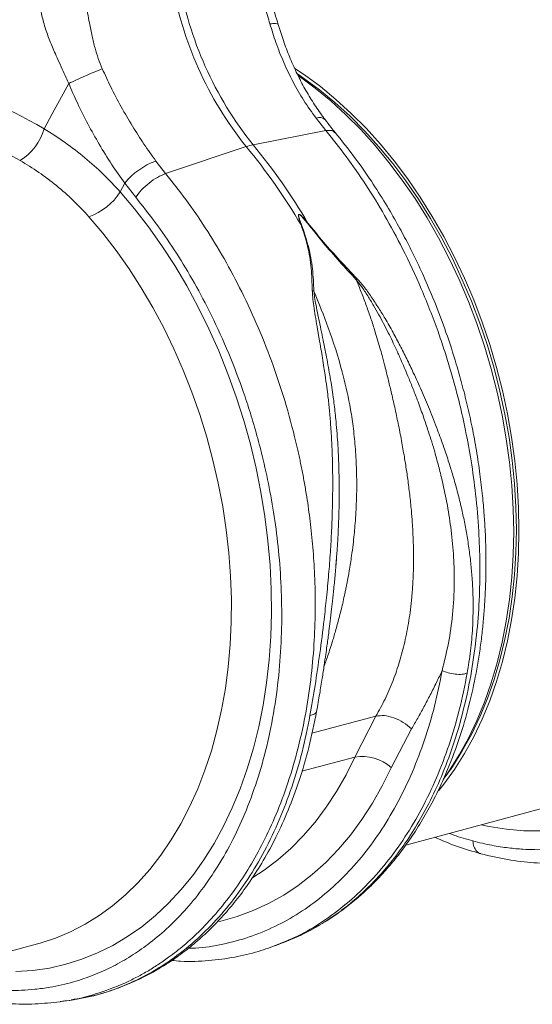
# Model space of a CAD drawing. Units: millimetres. Extents: x 7456 to 11656, y -833 to 5107.
# Drawn here: x 9778 to 9916, y 1026 to 1291 of the extents above; entities that cross this region are included whole.
import ezdxf

# ---------------------------------------------------------------- set-up
doc = ezdxf.new("R2010")
doc.units = ezdxf.units.MM
doc.layers.add('ACO_DRAINAGE', color=7, linetype='Continuous')

# ---------------------------------------------------------------- blocks, each defined once
blk = doc.blocks.new('ACO - 32801 - ISO')
at = {"layer": 'ACO_DRAINAGE', "linetype": 'Continuous', "lineweight": 15}
for p, q in [((29.03, 240.41), (31.57, 238.71)), ((29.71, 238.97), (31.36, 237.85)), ((29.91, 238.5), (30.15, 238.33)), ((31.57, 238.71), (35.86, 235.55)), ((-31.91, 236.4), (-36.37, 228.19)), ((30.15, 238.33), (34.45, 235.17)), ((31.36, 237.85), (35.61, 234.72)), ((34.45, 235.17), (38.65, 231.72)), ((35.61, 234.72), (39.78, 231.29)), ((35.86, 235.55), (40.07, 232.1)), ((38.65, 231.72), (42.76, 227.98)), ((39.78, 231.29), (43.85, 227.58)), ((40.07, 232.1), (44.17, 228.36)), ((-36.37, 228.19), (-38.53, 224.21)), ((42.76, 227.98), (46.75, 223.97)), ((44.17, 228.36), (48.17, 224.34)), ((34.7, 227.07), (37.37, 223.7)), ((43.85, 227.58), (47.81, 223.6)), ((37.37, 223.7), (17.73, 219.92)), ((46.75, 223.97), (50.62, 219.69)), ((47.81, 223.6), (51.65, 219.37)), ((48.17, 224.34), (52.03, 220.07)), ((52.03, 220.07), (55.76, 215.54)), ((-5.81, 212.13), (15.88, 219.42)), ((50.62, 219.69), (54.35, 215.17)), ((51.65, 219.37), (55.35, 214.88)), ((-5.81, 212.13), (-8.44, 215.51)), ((54.35, 215.17), (57.93, 210.41)), ((55.35, 214.88), (58.9, 210.16)), ((55.76, 215.54), (59.35, 210.79)), ((-18.07, 207.25), (-16.81, 209.54)), ((-16.81, 209.54), (-13.87, 205.77)), ((57.93, 210.41), (61.36, 205.43)), ((58.9, 210.16), (62.29, 205.23)), ((59.35, 210.79), (62.77, 205.81)), ((-18.07, 207.25), (-14.16, 202.64)), ((61.36, 205.43), (64.61, 200.24)), ((62.29, 205.23), (65.52, 200.09)), ((62.77, 205.81), (66.02, 200.62)), ((-14.16, 202.64), (-10.4, 197.78)), ((-22.71, 196.09), (-26.46, 200.53)), ((32.52, 198.83), (32.42, 198.77)), ((64.61, 200.24), (67.68, 194.87)), ((65.52, 200.09), (68.57, 194.76)), ((66.02, 200.62), (69.1, 195.25)), ((-19.1, 191.42), (-22.71, 196.09)), ((-10.4, 197.78), (-6.8, 192.7)), ((30.82, 198.34), (30.68, 198.33)), ((67.68, 194.87), (70.57, 189.32)), ((68.57, 194.76), (71.43, 189.26)), ((69.1, 195.25), (71.98, 189.7)), ((-15.65, 186.53), (-19.1, 191.42)), ((-6.8, 192.7), (-3.36, 187.41)), ((70.57, 189.32), (73.26, 183.62)), ((71.43, 189.26), (74.09, 183.6)), ((71.98, 189.7), (74.67, 183.99)), ((-12.36, 181.43), (-15.65, 186.53)), ((-3.36, 187.41), (-0.11, 181.92)), ((73.26, 183.62), (75.74, 177.77)), ((74.09, 183.6), (76.55, 177.81)), ((74.67, 183.99), (77.16, 178.15)), ((-9.24, 176.13), (-12.36, 181.43)), ((-0.11, 181.92), (2.96, 176.24)), ((75.74, 177.77), (78.01, 171.81)), ((76.55, 177.81), (78.8, 171.89)), ((77.16, 178.15), (79.43, 172.19)), ((-6.31, 170.66), (-9.24, 176.13)), ((2.96, 176.24), (5.84, 170.41)), ((-3.58, 165.03), (-6.31, 170.66)), ((5.84, 170.41), (8.51, 164.42)), ((78.01, 171.81), (80.06, 165.74)), ((78.8, 171.89), (80.84, 165.88)), ((79.43, 172.19), (81.48, 166.12)), ((-1.04, 159.26), (-3.58, 165.03)), ((8.51, 164.42), (10.97, 158.3)), ((80.06, 165.74), (81.89, 159.59)), ((80.84, 165.88), (82.64, 159.78)), ((81.48, 166.12), (83.3, 159.96)), ((1.29, 153.36), (-1.04, 159.26)), ((81.89, 159.59), (83.48, 153.37)), ((82.64, 159.78), (84.22, 153.61)), ((83.3, 159.96), (84.89, 153.75)), ((10.97, 158.3), (13.21, 152.07)), ((84.89, 153.75), (86.25, 147.48)), ((3.4, 147.35), (1.29, 153.36)), ((13.21, 152.07), (15.23, 145.74)), ((83.48, 153.37), (84.83, 147.1)), ((84.22, 153.61), (85.57, 147.4)), ((5.29, 141.25), (3.4, 147.35)), ((15.23, 145.74), (17.02, 139.34)), ((84.83, 147.1), (85.95, 140.81)), ((85.57, 147.4), (86.67, 141.16)), ((86.25, 147.48), (87.36, 141.18)), ((6.95, 135.08), (5.29, 141.25)), ((85.95, 140.81), (86.82, 134.5)), ((86.67, 141.16), (87.53, 134.91)), ((87.36, 141.18), (88.23, 134.88)), ((17.02, 139.34), (18.57, 132.88)), ((8.38, 128.86), (6.95, 135.08)), ((18.57, 132.88), (19.88, 126.38)), ((86.82, 134.5), (87.44, 128.21)), ((87.53, 134.91), (88.15, 128.67)), ((88.23, 134.88), (88.85, 128.59)), ((9.57, 122.6), (8.38, 128.86)), ((87.44, 128.21), (87.82, 121.94)), ((88.15, 128.67), (88.52, 122.46)), ((88.85, 128.59), (89.23, 122.32)), ((19.88, 126.38), (20.94, 119.85)), ((10.52, 116.33), (9.57, 122.6)), ((87.82, 121.94), (87.94, 115.73)), ((88.52, 122.46), (88.65, 116.29)), ((89.23, 122.32), (89.35, 116.11)), ((20.94, 119.85), (21.76, 113.32)), ((11.22, 110.06), (10.52, 116.33)), ((87.94, 115.73), (87.82, 109.58)), ((88.65, 116.29), (88.52, 110.2)), ((89.35, 116.11), (89.23, 109.96)), ((21.76, 113.32), (22.33, 106.81)), ((11.69, 103.81), (11.22, 110.06)), ((40.04, 106.67), (40.21, 108.75)), ((87.82, 109.58), (87.44, 103.51)), ((88.52, 110.2), (88.15, 104.19)), ((89.23, 109.96), (88.85, 103.89)), ((22.33, 106.81), (22.64, 100.34)), ((11.9, 97.6), (11.69, 103.81)), ((87.44, 103.51), (86.82, 97.55)), ((88.15, 104.19), (87.53, 98.28)), ((88.85, 103.89), (88.23, 97.93)), ((22.64, 100.34), (22.71, 93.91)), ((87.53, 98.28), (86.67, 92.49)), ((11.87, 91.46), (11.9, 97.6)), ((86.82, 97.55), (85.95, 91.72)), ((88.23, 97.93), (87.36, 92.09)), ((22.71, 93.91), (22.52, 87.56)), ((11.58, 85.39), (11.87, 91.46)), ((85.95, 91.72), (84.83, 86.02)), ((86.67, 92.49), (85.57, 86.84)), ((87.36, 92.09), (86.25, 86.4)), ((22.52, 87.56), (22.08, 81.3)), ((11.06, 79.41), (11.58, 85.39)), ((84.83, 86.02), (83.48, 80.48)), ((85.57, 86.84), (84.22, 81.35)), ((86.25, 86.4), (84.89, 80.86)), ((22.08, 81.3), (21.39, 75.15)), ((83.48, 80.48), (81.89, 75.11)), ((84.22, 81.35), (82.64, 76.03)), ((84.89, 80.86), (83.3, 75.49)), ((10.28, 73.56), (11.06, 79.41)), ((21.39, 75.15), (20.45, 69.13)), ((81.89, 75.11), (80.06, 69.94)), ((82.64, 76.03), (80.84, 70.9)), ((83.3, 75.49), (81.48, 70.31)), ((9.27, 67.83), (10.28, 73.56)), ((20.45, 69.13), (19.26, 63.25)), ((80.06, 69.94), (78.01, 64.97)), ((80.84, 70.9), (78.8, 65.97)), ((81.48, 70.31), (79.43, 65.34)), ((8.01, 62.25), (9.27, 67.83)), ((50.85, 66.15), (33.57, 61.53)), ((50.85, 66.15), (45.14, 55.15)), ((78.01, 64.97), (75.74, 60.22)), ((78.8, 65.97), (76.55, 61.26)), ((79.43, 65.34), (77.16, 60.6)), ((6.52, 56.84), (8.01, 62.25)), ((19.26, 63.25), (17.84, 57.53)), ((54.98, 52.29), (60.43, 62.75)), ((76.55, 61.26), (74.09, 56.79)), ((75.74, 60.22), (73.26, 55.7)), ((77.16, 60.6), (74.67, 56.08)), ((4.79, 51.61), (6.52, 56.84)), ((17.84, 57.53), (16.17, 51.98)), ((73.26, 55.7), (70.57, 51.44)), ((74.09, 56.79), (71.43, 52.56)), ((74.67, 56.08), (71.98, 51.82)), ((30.88, 51.33), (45.14, 55.15)), ((42.78, 50.39), (45.14, 55.15)), ((2.84, 46.58), (4.79, 51.61)), ((16.17, 51.98), (14.27, 46.63)), ((40.21, 45.88), (42.78, 50.39)), ((54.98, 52.29), (52.55, 47.37)), ((71.43, 52.56), (68.97, 49.12)), ((70.57, 51.44), (69.02, 49.22)), ((71.98, 51.82), (69.1, 47.82)), ((69.1, 47.82), (67.71, 46.07)), ((0.67, 41.77), (2.84, 46.58)), ((14.27, 46.63), (12.14, 41.49)), ((37.43, 41.63), (40.21, 45.88)), ((52.55, 47.37), (49.91, 42.71)), ((49.91, 42.71), (47.05, 38.3)), ((58.89, 31.48), (101.11, 42.79)), ((-1.71, 37.18), (0.67, 41.77)), ((12.14, 41.49), (9.79, 36.57)), ((34.45, 37.65), (37.43, 41.63)), ((-4.3, 32.83), (-1.71, 37.18)), ((31.28, 33.96), (34.45, 37.65)), ((47.05, 38.3), (43.99, 34.17)), ((9.79, 36.57), (7.23, 31.89)), ((81.29, 36.46), (79.18, 36.91)), ((85.98, 35.72), (81.29, 36.46)), ((90.64, 35.33), (85.98, 35.72)), ((95.26, 35.29), (90.64, 35.33)), ((-7.09, 28.73), (-4.3, 32.83)), ((7.23, 31.89), (4.45, 27.46)), ((27.92, 30.56), (31.28, 33.96)), ((43.99, 34.17), (40.74, 30.33)), ((24.4, 27.47), (27.92, 30.56)), ((40.74, 30.33), (37.31, 26.78)), ((-10.07, 24.91), (-7.09, 28.73)), ((4.45, 27.46), (1.48, 23.3)), ((20.71, 24.7), (24.4, 27.47)), ((37.31, 26.78), (33.7, 23.54)), ((-13.24, 21.36), (-10.07, 24.91)), ((17.66, 22.72), (20.71, 24.7)), ((-16.57, 18.1), (-13.24, 21.36)), ((1.48, 23.3), (-1.68, 19.41)), ((33.7, 23.54), (29.93, 20.62)), ((-1.68, 19.41), (-5.03, 15.8)), ((29.93, 20.62), (26.01, 18.02)), ((-20.07, 15.14), (-16.57, 18.1)), ((26.01, 18.02), (21.94, 15.76)), ((-23.72, 12.48), (-20.07, 15.14)), ((-5.03, 15.8), (-8.55, 12.5)), ((17.75, 13.84), (13.45, 12.26)), ((21.94, 15.76), (17.75, 13.84)), ((-27.51, 10.15), (-23.72, 12.48)), ((-8.55, 12.5), (-12.23, 9.5)), ((9.04, 11.03), (8.3, 10.87)), ((13.45, 12.26), (9.04, 11.03)), ((-35.46, 6.45), (-31.43, 8.13)), ((-31.43, 8.13), (-27.51, 10.15)), ((-12.23, 9.5), (-16.06, 6.82)), ((-39.6, 5.09), (-35.46, 6.45)), ((-16.06, 6.82), (-20.04, 4.46)), ((24.95, 4.85), (26.91, 5.64)), ((27.26, 5.82), (26.89, 5.69)), ((-82.53, -6.41), (-40.31, 4.9)), ((-40.31, 4.9), (-39.6, 5.09)), ((-20.04, 4.46), (-24.14, 2.43)), ((24.59, 4.73), (24.95, 4.85)), ((-28.36, 0.73), (-32.68, -0.62)), ((-24.14, 2.43), (-28.36, 0.73)), ((-41.6, -2.29), (-46.16, -2.6)), ((-37.1, -1.63), (-41.6, -2.29)), ((-32.68, -0.62), (-37.1, -1.63)), ((-34.22, -10.62), (-33.92, -10.59)), ((-33.92, -10.65), (-31.74, -10.34)), ((-31.74, -10.34), (-31.2, -10.23))]:
    blk.add_line(p, q, dxfattribs=at)
for centre, radius, start, end in [((91.18, 279.89), 96.57, 189.4442, 218.7683), ((93.03, 280.39), 96.57, 189.4442, 218.7683), ((35.58, 224.91), 2.33, 49.0795, 111.9555), ((-52.74, 228.24), 14.77, 301.6661, 344.1358), ((20.52, 205.82), 14.37, 101.1781, 108.8178), ((-109.7, 114.8), 165.19, 30.5756, 39.5186), ((-111.55, 114.31), 165.19, 30.5756, 39.5186), ((-2.11, 197.8), 18.81, 109.6619, 141.388), ((-31.63, 215.59), 15.92, 288.9479, 328.4059), ((47.04, 43.34), 11.96, 48.4, 99.1628)]:
    blk.add_arc(centre, radius, start, end, dxfattribs=at)
for centre, major_axis, ratio, start_param, end_param in [((-72.67, 117.36), (-47.67, 115.43), 0.796468, 5.468964, 5.793702), ((-77.26, 115.61), (-46.1, 107.45), 0.803765, 5.456941, 5.792837)]:
    blk.add_ellipse(centre, major_axis=major_axis, ratio=ratio, start_param=start_param, end_param=end_param, dxfattribs=at)
for points, knots in [([(24.51, 252.26), (23.9, 254.3), (22.69, 258.37), (20.99, 264.59), (20.25, 268.83), (19.88, 270.95)], [0, 0, 0, 0, 0.332912, 0.666249, 1, 1, 1, 1]), ([(17.44, 270.17), (17.7, 268.67), (18.23, 265.66), (19.52, 261.24), (20.94, 256.85), (21.84, 253.92), (22.28, 252.46)], [0, 0, 0, 0, 0.2486848, 0.4988577, 0.7496635, 1, 1, 1, 1]), ([(-22.86, 240.36), (-23.24, 241.28), (-23.99, 243.09), (-24.87, 246.04), (-25.64, 249.24), (-26.27, 252.38), (-26.83, 255.39), (-27.21, 257.21), (-27.4, 258.16)], [0, 0, 0, 0, 0.1613124, 0.3200209, 0.5011677, 0.6965134, 0.841275, 1, 1, 1, 1]), ([(-39.36, 255.64), (-39.06, 254.4), (-38.46, 251.94), (-37.18, 248.35), (-35.94, 245.33), (-34.75, 242.65), (-33.69, 240.34), (-32.71, 238.2), (-32.14, 236.9), (-31.91, 236.4)], [0, 0, 0, 0, 0.184647, 0.369269, 0.550928, 0.658553, 0.794485, 0.920212, 1, 1, 1, 1]), ([(24.44, 252.24), (24.45, 252.27), (24.53, 252.47), (23.87, 252.59), (22.81, 252.5), (22.28, 252.46)], [0, 0, 0, 0, 0.096783, 0.548391, 1, 1, 1, 1]), ([(22.28, 252.46), (22.8, 250.78), (23.89, 247.23), (25.97, 242.01), (28.47, 236.79), (31.35, 231.75), (33.58, 228.63), (34.7, 227.07)], [0, 0, 0, 0, 0.181054, 0.382195, 0.584702, 0.791581, 1, 1, 1, 1]), ([(37.15, 226.7), (36.83, 227.11), (35.61, 228.66), (33.7, 231.57), (31.41, 235.41), (29.36, 239.43), (27.52, 243.6), (25.88, 247.87), (24.97, 250.81), (24.52, 252.27)], [0, 0, 0, 0, 0.056595, 0.2151794, 0.3733418, 0.5309652, 0.6879682, 0.8456288, 1, 1, 1, 1]), ([(127.55, 243.66), (129.33, 241.44), (132.93, 236.94), (138, 229.57), (142.86, 221.63), (147.62, 212.77), (152.17, 202.95), (155.32, 194.87), (157.25, 189.25), (158.22, 186.29), (159.14, 183.29), (160.02, 180.26), (160.86, 177.19), (162.09, 172.32), (163.6, 165.47), (165.12, 156.52), (166.24, 147.19), (166.87, 137.51), (166.95, 127.57), (166.41, 117.43), (165.19, 107.2), (163.26, 97.17), (160.67, 87.64), (157.51, 78.85), (153.87, 70.86), (149.82, 63.66), (145.43, 57.25), (140.78, 51.61), (135.93, 46.73), (131.11, 42.72), (126.3, 39.4), (121.45, 36.65), (116.27, 34.3), (110.6, 32.37), (105.28, 31.16), (100.59, 30.52), (96.96, 30.25), (93.62, 30.2), (90.21, 30.33), (86.36, 30.68), (81.86, 31.36), (78.64, 32.15), (76.92, 32.57)], [0, 0, 0, 0, 0.028629, 0.057922, 0.087882, 0.118511, 0.153615, 0.189568, 0.199128, 0.208747, 0.218426, 0.228163, 0.237959, 0.247815, 0.274715, 0.302818, 0.332129, 0.362652, 0.394389, 0.427345, 0.461524, 0.496931, 0.531621, 0.565367, 0.598164, 0.63001, 0.6609, 0.690831, 0.719801, 0.747806, 0.771856, 0.796668, 0.822244, 0.848583, 0.877824, 0.896256, 0.912639, 0.926768, 0.940923, 0.957847, 0.977539, 1, 1, 1, 1]), ([(-8.44, 215.51), (-9.52, 217.02), (-11.67, 220.05), (-14.79, 224.94), (-17.79, 230.1), (-20.51, 235.26), (-22.12, 238.74), (-22.86, 240.36)], [0, 0, 0, 0, 0.201088, 0.403595, 0.610521, 0.818946, 1, 1, 1, 1]), ([(-31.91, 236.4), (-31.14, 234.64), (-29.53, 230.94), (-26.77, 225.47), (-23.68, 219.95), (-20.36, 214.58), (-18, 211.22), (-16.81, 209.54)], [0, 0, 0, 0, 0.181748, 0.382562, 0.584793, 0.791586, 1, 1, 1, 1]), ([(39.85, 223.23), (39.49, 223.66), (38.55, 224.76), (37.66, 225.96), (37.12, 226.69)], [0, 0, 0, 0, 0.390912, 1, 1, 1, 1]), ([(-18.07, 207.25), (-19.56, 208.86), (-22.56, 212.09), (-27.53, 216.5), (-32.83, 220.6), (-36.63, 223), (-38.53, 224.21)], [0, 0, 0, 0, 0.247078, 0.495309, 0.747067, 1, 1, 1, 1]), ([(37.37, 223.7), (39.2, 221.42), (42.92, 216.78), (48.2, 209.13), (53.3, 200.84), (58.34, 191.51), (63.2, 181.1), (66.47, 172.75), (68.37, 167.27), (69.17, 164.9), (69.93, 162.5), (70.68, 160.07), (71.39, 157.63), (72.08, 155.16), (72.74, 152.66), (73.75, 148.62), (75.08, 142.69), (76.56, 134.58), (77.79, 125.55), (78.57, 116.38), (78.89, 107.24), (78.76, 98.27), (78.11, 88.92), (76.85, 79.28), (74.94, 69.62), (72.4, 60.38), (69.39, 51.95), (66.06, 44.45), (62.53, 37.85), (58.94, 32.21), (55.39, 27.41), (51.97, 23.37), (49.29, 20.6), (47.42, 18.81), (46.33, 17.82), (45.26, 16.88), (44.21, 16), (43.19, 15.16), (42.18, 14.37), (39.42, 12.29), (34.75, 9.32), (30.06, 6.79), (27.48, 5.89), (27.26, 5.82)], [0, 0, 0, 0, 0.0344, 0.069884, 0.106454, 0.144109, 0.187566, 0.232382, 0.241348, 0.250367, 0.259438, 0.268561, 0.277737, 0.286966, 0.296247, 0.30558, 0.332049, 0.361865, 0.395029, 0.431539, 0.463159, 0.496919, 0.53282, 0.57086, 0.611038, 0.651246, 0.689302, 0.725207, 0.758961, 0.790564, 0.81812, 0.843804, 0.867614, 0.875211, 0.882595, 0.889767, 0.896727, 0.903474, 0.910009, 0.916331, 0.956608, 0.996274, 1, 1, 1, 1]), ([(27.29, 5.81), (29.08, 6.59), (32.61, 8.12), (37.47, 10.94), (41.76, 13.87), (45.4, 16.76), (48.43, 19.47), (50.9, 21.9), (52.88, 24.01), (54.56, 25.93), (56.63, 28.42), (59.25, 31.87), (62.3, 36.42), (65.21, 41.39), (67.84, 46.52), (70.64, 52.78), (73.41, 60.22), (75.94, 68.9), (77.55, 76.19), (78.55, 82.01), (79.17, 86.31), (79.66, 90.6), (80.02, 94.76), (80.25, 98.52), (80.37, 101.45), (80.43, 103.48), (80.46, 105.08), (80.47, 106.89), (80.46, 109.3), (80.4, 112.38), (80.26, 116.14), (79.98, 120.57), (79.53, 125.68), (78.86, 131.45), (77.93, 137.6), (76.78, 143.81), (75.47, 149.77), (74.05, 155.42), (72.19, 161.97), (69.85, 169.19), (66.99, 176.83), (64.17, 183.54), (61.58, 189.09), (59.1, 194.04), (56.48, 198.89), (53.3, 204.35), (49.48, 210.34), (44.99, 216.79), (41.61, 221), (39.84, 223.21)], [0, 0, 0, 0, 0.0300716, 0.0591021, 0.0851124, 0.1081038, 0.1280788, 0.1447643, 0.1585472, 0.1698779, 0.181544, 0.2048472, 0.2307878, 0.2570767, 0.2825272, 0.3071405, 0.3463002, 0.3833679, 0.4191141, 0.4365211, 0.4536161, 0.4703996, 0.4868722, 0.5020913, 0.5136154, 0.5204554, 0.5252081, 0.5318327, 0.5409357, 0.5525162, 0.5665732, 0.5831059, 0.602113, 0.623593, 0.6472563, 0.6705163, 0.6927592, 0.7139853, 0.7341959, 0.7671194, 0.7969401, 0.8236602, 0.8474091, 0.8648059, 0.88541, 0.9092257, 0.9362583, 0.9665138, 1, 1, 1, 1]), ([(39.79, 223.16), (39.56, 223.39), (39.06, 223.89), (37.97, 223.77), (37.37, 223.7)], [0, 0, 0, 0, 0.454742, 1, 1, 1, 1]), ([(-44.99, 215.67), (-43.3, 214.64), (-39.91, 212.56), (-35.14, 208.95), (-30.59, 204.98), (-27.84, 202.02), (-26.46, 200.53)], [0, 0, 0, 0, 0.2468263, 0.4948597, 0.7467503, 1, 1, 1, 1]), ([(-33.92, -10.59), (-33.5, -10.55), (-30.33, -10.24), (-24.57, -8.71), (-18.85, -6.62), (-15.29, -4.95), (-13.79, -4.2), (-12.29, -3.4), (-10.81, -2.56), (-9.33, -1.67), (-7.87, -0.74), (-6.42, 0.23), (-4.05, 1.92), (-0.65, 4.59), (3.8, 8.68), (8.47, 13.73), (12.88, 19.42), (16.95, 25.64), (20.63, 32.28), (24.11, 39.82), (27.28, 48.29), (29.99, 57.57), (32.07, 67.28), (33.49, 76.97), (34.29, 86.36), (34.56, 95.36), (34.4, 103.74), (33.91, 111.44), (33.18, 118.46), (32.46, 123.59), (31.91, 126.96), (31.61, 128.73), (31.29, 130.46), (30.97, 132.15), (30.64, 133.79), (30.31, 135.38), (29.97, 136.92), (28.88, 141.73), (26.8, 149.66), (23.27, 160.45), (19.26, 170.67), (14.82, 180.28), (10.05, 189.25), (4.99, 197.55), (-0.27, 205.21), (-3.98, 209.85), (-5.81, 212.13)], [0, 0, 0, 0, 0.006205, 0.046091, 0.086685, 0.094745, 0.102833, 0.110948, 0.11909, 0.12726, 0.135457, 0.143681, 0.151933, 0.176367, 0.203909, 0.23456, 0.268319, 0.297569, 0.328808, 0.362039, 0.397261, 0.434475, 0.47166, 0.506867, 0.540093, 0.571339, 0.600603, 0.626129, 0.649928, 0.672, 0.678175, 0.684199, 0.690073, 0.695798, 0.701372, 0.706796, 0.71207, 0.717195, 0.756056, 0.793915, 0.830771, 0.866624, 0.901474, 0.93532, 0.968162, 1, 1, 1, 1]), ([(-13.87, 205.77), (-12.09, 203.55), (-8.5, 199.06), (-3.42, 191.68), (1.44, 183.75), (6.2, 174.89), (10.75, 165.06), (13.9, 156.98), (15.83, 151.36), (16.8, 148.4), (17.72, 145.41), (18.6, 142.37), (19.43, 139.31), (20.67, 134.43), (22.18, 127.58), (23.7, 118.64), (24.81, 109.3), (25.44, 99.62), (25.53, 89.68), (24.99, 79.54), (23.77, 69.31), (21.84, 59.28), (19.24, 49.75), (16.08, 40.96), (12.44, 32.97), (8.4, 25.77), (4.01, 19.36), (-0.64, 13.72), (-5.49, 8.84), (-10.31, 4.83), (-15.12, 1.52), (-19.97, -1.24), (-25.15, -3.59), (-30.82, -5.51), (-36.14, -6.73), (-40.83, -7.37), (-44.46, -7.63), (-47.8, -7.69), (-51.21, -7.56), (-55.06, -7.21), (-59.56, -6.53), (-62.78, -5.74), (-64.5, -5.31)], [0, 0, 0, 0, 0.028629, 0.057922, 0.087882, 0.118511, 0.153615, 0.189568, 0.199128, 0.208747, 0.218426, 0.228163, 0.237959, 0.247815, 0.274715, 0.302818, 0.332129, 0.362652, 0.394389, 0.427345, 0.461524, 0.496931, 0.531621, 0.565367, 0.598164, 0.63001, 0.6609, 0.690831, 0.719801, 0.747806, 0.771856, 0.796668, 0.822244, 0.848583, 0.877824, 0.896256, 0.912639, 0.926768, 0.940923, 0.957847, 0.977539, 1, 1, 1, 1]), ([(32.52, 198.83), (32.16, 199.26), (31.55, 199.99), (30.8, 200.77), (30.36, 201.09), (30.2, 201.16), (30.11, 201.17), (30.06, 201.15), (30.01, 201.11), (29.95, 200.93), (30, 200.49), (30.24, 199.59), (30.51, 198.83), (30.68, 198.33)], [0, 0, 0, 0, 0.2463382, 0.4137723, 0.4637342, 0.4816825, 0.496447, 0.5058708, 0.5158961, 0.5401093, 0.6140094, 0.7498946, 1, 1, 1, 1]), ([(30.82, 198.34), (30.64, 198.83), (30.35, 199.6), (30.07, 200.48), (29.99, 200.92), (30.03, 201.09), (30.08, 201.13), (30.11, 201.14), (30.15, 201.14), (30.21, 201.13), (30.35, 201.06), (30.77, 200.72), (31.48, 199.94), (32.07, 199.21), (32.42, 198.77)], [0, 0, 0, 0, 0.2535853, 0.3939124, 0.4640602, 0.4860862, 0.4948938, 0.5030628, 0.5094158, 0.5163855, 0.533173, 0.5819354, 0.7502239, 1, 1, 1, 1]), ([(32.42, 198.77), (33.82, 197.03), (36.62, 193.54), (41.01, 188.43), (44.03, 185.2), (45.53, 183.59)], [0, 0, 0, 0, 0.333554, 0.667493, 1, 1, 1, 1]), ([(45.73, 183.88), (44.19, 185.51), (41.15, 188.71), (36.69, 193.7), (33.91, 197.12), (32.52, 198.83)], [0, 0, 0, 0, 0.339581, 0.670009, 1, 1, 1, 1]), ([(30.68, 198.33), (31.31, 196.42), (32.58, 192.6), (33.51, 186.66), (33.63, 182.68), (33.69, 180.66)], [0, 0, 0, 0, 0.329987, 0.660414, 1, 1, 1, 1]), ([(34.11, 180.53), (34.03, 182.52), (33.88, 186.52), (32.79, 192.52), (31.48, 196.4), (30.82, 198.34)], [0, 0, 0, 0, 0.332503, 0.666442, 1, 1, 1, 1]), ([(45.52, 183.6), (45.98, 182.5), (46.88, 180.29), (48.16, 176.93), (49.36, 173.53), (50.63, 169.65), (51.66, 166.2), (52.43, 163.42), (52.81, 161.99), (53.09, 160.88), (53.4, 159.67), (53.78, 158.15), (54.21, 156.44), (54.63, 154.72), (55.24, 152.14), (56.03, 148.67), (56.96, 144.26), (57.82, 139.82), (58.44, 136.27), (58.86, 133.63), (59.14, 131.78), (59.42, 129.85), (59.68, 127.85), (59.93, 125.78), (60.16, 123.64), (60.41, 121.11), (60.67, 117.82), (60.88, 113.86), (60.97, 109.87), (60.95, 105.94), (60.8, 102.13), (60.52, 98.32), (60.15, 94.94), (59.58, 90.87), (58.67, 86.18), (57.26, 80.82), (55.5, 75.7), (53.4, 70.78), (51.68, 67.67), (50.85, 66.15)], [0, 0, 0, 0, 0.027557, 0.055143, 0.082758, 0.110402, 0.148782, 0.165237, 0.176475, 0.182495, 0.191575, 0.204901, 0.218344, 0.231906, 0.245586, 0.278949, 0.313715, 0.349894, 0.384094, 0.398224, 0.412998, 0.428414, 0.444473, 0.461175, 0.478521, 0.49651, 0.522875, 0.559399, 0.594669, 0.622769, 0.65928, 0.692442, 0.722257, 0.748723, 0.801583, 0.850804, 0.900386, 0.951321, 1, 1, 1, 1]), ([(45.73, 183.88), (45.7, 183.83), (45.63, 183.74), (45.56, 183.64), (45.53, 183.59)], [0, 0, 0, 0, 0.50002, 1, 1, 1, 1]), ([(45.54, 183.59), (46, 183), (47.09, 181.6), (48.63, 179.25), (50.18, 176.7), (51.6, 174.2), (52.92, 171.76), (54.13, 169.4), (55.25, 167.11), (56.38, 164.72), (57.44, 162.34), (58.48, 159.93), (59.54, 157.42), (60.72, 154.52), (62.1, 150.97), (63.46, 147.23), (64.67, 143.69), (65.66, 140.61), (66.66, 137.3), (67.69, 133.6), (68.92, 128.62), (70.12, 122.85), (71.18, 115.94), (71.82, 108.99), (72, 101.41), (71.58, 93.69), (70.48, 85.79), (69.27, 80.86), (68.66, 78.4)], [0, 0, 0, 0, 0.019688, 0.046073, 0.072649, 0.096952, 0.120511, 0.144547, 0.165777, 0.186663, 0.212945, 0.233363, 0.254919, 0.283995, 0.314915, 0.354653, 0.388537, 0.413678, 0.440437, 0.48039, 0.516337, 0.578669, 0.640136, 0.707635, 0.772049, 0.852249, 0.926519, 1, 1, 1, 1]), ([(75.41, 77.69), (75.74, 79.71), (76.39, 83.74), (76.91, 89.95), (77.07, 96.34), (76.86, 102.02), (76.44, 106.88), (75.96, 110.93), (75.33, 114.96), (74.71, 118.26), (74.16, 120.82), (73.73, 122.73), (73.25, 124.7), (72.73, 126.72), (72.17, 128.79), (71.43, 131.36), (70.43, 134.59), (69.07, 138.69), (67.33, 143.48), (65.32, 148.59), (63.13, 153.71), (61.08, 158.23), (59.15, 162.25), (57.35, 165.87), (55.41, 169.5), (53.49, 172.86), (51.53, 176.06), (49.64, 178.93), (47.72, 181.64), (46.35, 183.19), (45.73, 183.89)], [0, 0, 0, 0, 0.057148, 0.113902, 0.173152, 0.233912, 0.269891, 0.306854, 0.344811, 0.380503, 0.397533, 0.415076, 0.433134, 0.451708, 0.470797, 0.490404, 0.522458, 0.560361, 0.604125, 0.655694, 0.702914, 0.747974, 0.783391, 0.817037, 0.8512, 0.888171, 0.915631, 0.946909, 0.975918, 1, 1, 1, 1]), ([(33.7, 180.66), (33.72, 180.07), (33.78, 178.72), (34.09, 176.44), (34.5, 173.82), (35.01, 170.87), (35.52, 167.9), (36.01, 165.07), (36.44, 162.48), (36.81, 160.16), (37.21, 157.54), (37.58, 154.95), (37.97, 151.78), (38.33, 148.41), (38.67, 144.28), (38.95, 139.77), (39.11, 135.45), (39.18, 131.65), (39.2, 128.41), (39.17, 125.28), (39.09, 121.18), (38.91, 116.19), (38.57, 110.21), (38.11, 104.19), (37.54, 98.12), (36.76, 90.98), (35.75, 83.07), (34.48, 74.43), (33.54, 68.99), (33.07, 66.3)], [0, 0, 0, 0, 0.016646, 0.038029, 0.062727, 0.088329, 0.117624, 0.142412, 0.163538, 0.186365, 0.203348, 0.23225, 0.254069, 0.285553, 0.319417, 0.360336, 0.401238, 0.429721, 0.4572, 0.483679, 0.509159, 0.561465, 0.610465, 0.661619, 0.715513, 0.766926, 0.847224, 0.924217, 1, 1, 1, 1]), ([(34.11, 180.53), (34.04, 180.55), (33.91, 180.6), (33.77, 180.64), (33.69, 180.66)], [0, 0, 0, 0, 0.500005, 1, 1, 1, 1]), ([(36.83, 79.44), (37.19, 80.44), (37.99, 82.69), (39.06, 86.04), (40.1, 89.57), (41.06, 93.13), (41.86, 96.37), (42.39, 98.8), (42.66, 100.08), (42.8, 100.74), (42.87, 101.08), (42.9, 101.24), (42.92, 101.33), (42.93, 101.37), (42.93, 101.39), (42.93, 101.4), (42.93, 101.41), (42.93, 101.41), (42.93, 101.41), (42.93, 101.41), (42.93, 101.41), (42.93, 101.41), (42.93, 101.41), (42.93, 101.41), (43.01, 101.82), (43.26, 103.08), (43.73, 105.7), (44.24, 108.93), (44.67, 112.19), (44.97, 114.87), (45.3, 118.52), (45.59, 123.1), (45.69, 128.56), (45.58, 133.94), (45.24, 139.31), (44.64, 144.73), (43.61, 151.24), (41.59, 159.91), (38.34, 170.18), (35.45, 177.25), (34.11, 180.52)], [0, 0, 0, 0, 0.033268, 0.074897, 0.108251, 0.145318, 0.186099, 0.207883, 0.219124, 0.224831, 0.227707, 0.22915, 0.229873, 0.230235, 0.230416, 0.230507, 0.230552, 0.230574, 0.230586, 0.230591, 0.230594, 0.230596, 0.230596, 0.230597, 0.230597, 0.242679, 0.268581, 0.308301, 0.337921, 0.363936, 0.386344, 0.443425, 0.495378, 0.542207, 0.596499, 0.647897, 0.69642, 0.782815, 0.899397, 1, 1, 1, 1]), ([(40.21, 108.75), (40.26, 109.34), (40.47, 111.87), (40.71, 116.34), (40.9, 121.72), (40.95, 126.81), (40.92, 130.25), (40.87, 132.33), (40.85, 132.94), (40.83, 133.55), (40.81, 134.35), (40.77, 135.34), (40.7, 136.92), (40.58, 139.24), (40.37, 142.24), (40.12, 145.13), (39.86, 147.69), (39.61, 149.88), (39.19, 153.08), (38.53, 157.37), (37.55, 162.7), (36.65, 167.25), (35.86, 171.04), (35.24, 173.94), (34.72, 176.58), (34.32, 178.72), (34.18, 179.97), (34.12, 180.52)], [0, 0, 0, 0, 0.024628, 0.105275, 0.184058, 0.245357, 0.313768, 0.32485, 0.330544, 0.338831, 0.349719, 0.363218, 0.379335, 0.414635, 0.458316, 0.502877, 0.533739, 0.563953, 0.593514, 0.666669, 0.743094, 0.818275, 0.860445, 0.905881, 0.944258, 0.975606, 1, 1, 1, 1]), ([(34.87, 67.51), (35.14, 69.07), (35.66, 71.98), (36.33, 76.11), (36.87, 79.62), (37.29, 82.54), (37.61, 84.83), (37.88, 86.75), (38.14, 88.72), (38.45, 91.2), (38.79, 94.07), (39.15, 97.25), (39.51, 100.67), (39.88, 104.53), (40.1, 107.26), (40.22, 108.68)], [0, 0, 0, 0, 0.119943, 0.223498, 0.310771, 0.3818, 0.438413, 0.479007, 0.521921, 0.581166, 0.657698, 0.727191, 0.807784, 0.900277, 1, 1, 1, 1]), ([(68.66, 78.4), (68.02, 75.19), (66.73, 68.79), (64.02, 59.71), (60.75, 51.11), (56.91, 43.07), (52.52, 35.64), (47.63, 28.89), (42.25, 22.84), (36.43, 17.56), (30.22, 13.07), (23.64, 9.41), (16.76, 6.58), (9.61, 4.7), (4.1, 3.75), (0.96, 3.71), (0.32, 3.71)], [0, 0, 0, 0, 0.0754486, 0.1508972, 0.2263458, 0.3017943, 0.3772429, 0.4526914, 0.52814, 0.6035885, 0.679037, 0.7544855, 0.829934, 0.9053825, 0.980831, 1, 1, 1, 1]), ([(22.97, 4.17), (24.95, 4.92), (29.32, 6.58), (35.69, 10.22), (42.12, 14.84), (48.13, 20.31), (53.68, 26.54), (58.74, 33.52), (63.27, 41.19), (67.25, 49.5), (70.61, 58.39), (73.42, 67.76), (74.75, 74.38), (75.41, 77.69)], [0, 0, 0, 0, 0.076472, 0.168825, 0.261178, 0.353531, 0.445883, 0.538236, 0.630589, 0.722942, 0.815294, 0.907647, 1, 1, 1, 1]), ([(60.43, 62.75), (60.98, 63.7), (62.1, 65.65), (63.78, 68.68), (65.48, 71.88), (67.12, 75.13), (68.16, 77.34), (68.66, 78.4)], [0, 0, 0, 0, 0.190049, 0.387498, 0.592606, 0.805636, 1, 1, 1, 1]), ([(75.41, 77.69), (74.97, 77.58), (74.06, 77.35), (72.19, 77.4), (70.25, 77.75), (69.18, 78.19), (68.66, 78.4)], [0, 0, 0, 0, 0.240797, 0.500001, 0.759204, 1, 1, 1, 1]), ([(33.07, 66.3), (32.4, 62.99), (31.07, 56.37), (28.26, 47), (24.89, 38.12), (20.92, 29.82), (16.39, 22.16), (11.33, 15.18), (5.78, 8.95), (-0.23, 3.49), (-6.65, -1.14), (-13.44, -4.94), (-20.56, -7.8), (-26.51, -9.55), (-30.15, -10.01), (-31.25, -10.15)], [0, 0, 0, 0, 0.080433, 0.160866, 0.2413, 0.321733, 0.402166, 0.482599, 0.563033, 0.643466, 0.723899, 0.804332, 0.884766, 0.965199, 1, 1, 1, 1]), ([(-31.2, -10.23), (-29.15, -9.87), (-25.07, -9.16), (-19.38, -7.38), (-14.24, -5.32), (-9.75, -3.08), (-5.41, -0.52), (-1.22, 2.38), (2.84, 5.67), (6.59, 9.15), (10.16, 12.92), (13.66, 17.12), (17.14, 21.88), (20.63, 27.38), (24.05, 33.71), (27.31, 40.89), (30.28, 48.93), (32.92, 57.82), (34.21, 64.23), (34.87, 67.51)], [0, 0, 0, 0, 0.061387, 0.122736, 0.178589, 0.229283, 0.276671, 0.331664, 0.382089, 0.43117, 0.480253, 0.529848, 0.583549, 0.642043, 0.705317, 0.773156, 0.84491, 0.920527, 1, 1, 1, 1]), ([(34.82, 67.51), (34.83, 67.48), (34.9, 67.15), (34.34, 66.67), (33.48, 66.42), (33.07, 66.3)], [0, 0, 0, 0, 0.06558, 0.54999, 1, 1, 1, 1]), ([(70.58, 34.61), (70.98, 34.45), (73.09, 33.64), (75.2, 33.05), (76.92, 32.57)], [0, 0, 0, 0, 0.187829, 1, 1, 1, 1]), ([(66.67, 33.56), (68.61, 32.73), (72.73, 30.98), (76.89, 29.76), (79.09, 29.12)], [0, 0, 0, 0, 0.470407, 1, 1, 1, 1]), ([(76.92, 32.57), (76.99, 32.05), (77.15, 30.98), (77.9, 29.81), (78.61, 29.18), (79.06, 29.15), (79.1, 29.15)], [0, 0, 0, 0, 0.310047, 0.639988, 0.969924, 1, 1, 1, 1]), ([(79.09, 29.12), (81.48, 28.55), (86.26, 27.4), (93.41, 26.61), (100.42, 26.45), (104.97, 26.96), (107.19, 27.21)], [0, 0, 0, 0, 0.25229, 0.504807, 0.757506, 1, 1, 1, 1]), ([(-4.16, 0.43), (-3.36, 0.34), (0, 0), (5.66, 0.27), (12.58, 1.17), (18.86, 2.63), (22.79, 4.07), (24.59, 4.73)], [0, 0, 0, 0, 0.0816883, 0.3423967, 0.5877125, 0.8111193, 1, 1, 1, 1]), ([(-62.33, -8.77), (-59.94, -9.34), (-55.16, -10.49), (-48.01, -11.28), (-41, -11.44), (-36.46, -10.93), (-34.23, -10.68)], [0, 0, 0, 0, 0.2522901, 0.5048066, 0.7575062, 1, 1, 1, 1])]:
    blk.add_open_spline(points, degree=3, knots=knots, dxfattribs=at)
for points in [[(-22.86, 240.36), (-23.56, 240.08), (-24.94, 239.51), (-27.41, 238.45), (-29.86, 237.36), (-31.23, 236.72), (-31.91, 236.4)], [(-5.81, 212.13), (-6.53, 211.84), (-7.97, 211.25), (-10.27, 209.66), (-12.39, 207.76), (-13.37, 206.43), (-13.87, 205.77)], [(50.85, 66.15), (51.57, 66.25), (53.02, 66.44), (55.66, 65.79), (58.29, 64.56), (59.71, 63.35), (60.43, 62.75)]]:
    blk.add_open_spline(points, degree=3, dxfattribs=at)

msp = doc.modelspace()

# ---------------------------------------------------------------- block references
at = {"layer": 'ACO_DRAINAGE'}
msp.add_blockref('ACO - 32801 - ISO', (9822.79, 1037.57), dxfattribs=at)

doc.saveas('drawing.dxf')
